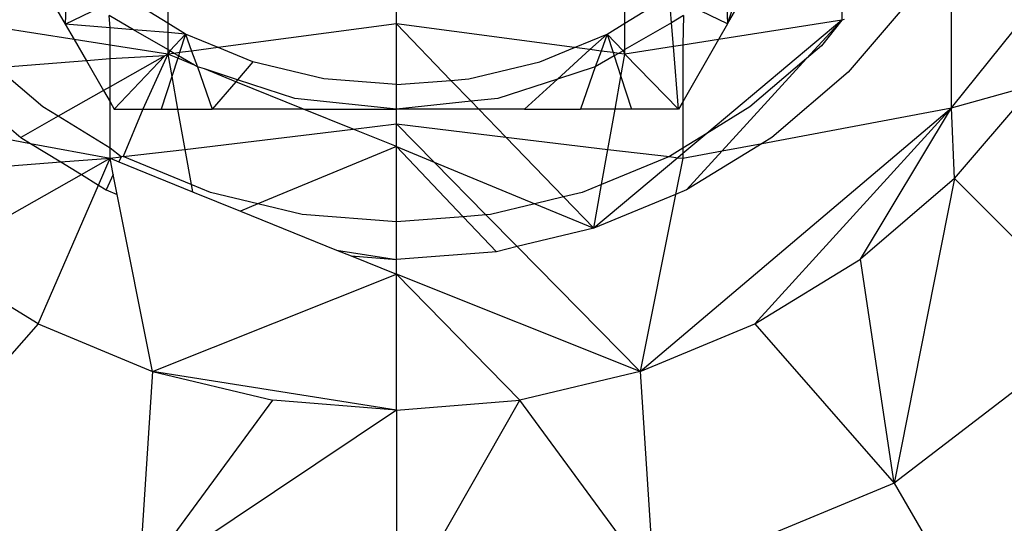
# Model space of a CAD drawing. Units: millimetres. Extents: x -17534 to -7965, y -25266 to -19404.
# Drawn here: x -11670 to -11657, y -24344 to -24337 of the extents above; entities that cross this region are included whole.
import ezdxf

# ---------------------------------------------------------------- set-up
doc = ezdxf.new("R2010")
doc.units = ezdxf.units.MM

msp = doc.modelspace()

# ---------------------------------------------------------------- linework, layer by layer
for p, q in [((-11657.765, -24338.265), (-11655.162, -24335.025)), ((-11660.741, -24337.148), (-11659.681, -24335.312)), ((-11659.224, -24335.267), (-11659.224, -24337.098)), ((-11670.335, -24335.797), (-11669.552, -24337.153)), ((-11668.178, -24335.748), (-11668.189, -24337.137)), ((-11662.107, -24337.137), (-11662.118, -24335.748)), ((-11657.765, -24338.265), (-11657.765, -24335.951)), ((-11660.741, -24337.148), (-11660.431, -24336.232)), ((-11669.529, -24336.535), (-11669.552, -24337.153)), ((-11660.766, -24336.534), (-11660.741, -24337.148)), ((-11668.189, -24337.137), (-11668.778, -24336.776)), ((-11665.148, -24337.148), (-11665.148, -24336.781)), ((-11662.107, -24337.137), (-11661.518, -24336.776)), ((-11661.489, -24337.133), (-11661.518, -24336.776)), ((-11658.271, -24336.777), (-11659.138, -24337.791)), ((-11669.552, -24337.153), (-11669.091, -24336.929)), ((-11668.957, -24337.201), (-11668.969, -24337.039)), ((-11668.644, -24337.227), (-11668.969, -24337.039)), ((-11661.327, -24337.039), (-11661.489, -24337.133)), ((-11661.327, -24337.039), (-11661.339, -24337.43)), ((-11660.741, -24337.148), (-11661.203, -24336.927)), ((-11669.435, -24337.355), (-11671.072, -24337.098)), ((-11669.552, -24337.153), (-11669.435, -24337.355)), ((-11668.957, -24337.201), (-11669.552, -24337.153)), ((-11667.951, -24337.283), (-11668.189, -24337.137)), ((-11668.189, -24337.137), (-11668.189, -24337.264)), ((-11665.148, -24337.148), (-11667.518, -24337.462)), ((-11665.148, -24337.956), (-11665.148, -24337.148)), ((-11662.778, -24337.462), (-11665.148, -24337.148)), ((-11664.422, -24337.899), (-11665.148, -24337.148)), ((-11662.345, -24337.283), (-11662.107, -24337.137)), ((-11661.489, -24337.133), (-11662.107, -24337.489)), ((-11662.107, -24337.489), (-11662.107, -24337.137)), ((-11661.463, -24337.45), (-11661.489, -24337.133)), ((-11659.224, -24337.098), (-11661.019, -24338.604)), ((-11659.224, -24337.098), (-11660.861, -24337.355)), ((-11660.741, -24337.148), (-11660.861, -24337.355)), ((-11659.224, -24337.098), (-11659.69, -24337.607)), ((-11659.224, -24337.098), (-11659.491, -24337.438)), ((-11659.192, -24337.088), (-11659.224, -24337.098)), ((-11668.644, -24337.227), (-11668.957, -24337.201)), ((-11668.957, -24337.43), (-11668.957, -24337.201)), ((-11668.189, -24337.264), (-11668.644, -24337.227)), ((-11668.189, -24337.489), (-11668.644, -24337.227)), ((-11667.951, -24337.283), (-11668.189, -24337.264)), ((-11668.189, -24337.264), (-11668.189, -24337.489)), ((-11667.951, -24337.283), (-11668.163, -24337.505)), ((-11667.951, -24337.283), (-11668.032, -24337.53)), ((-11667.518, -24337.462), (-11667.951, -24337.283)), ((-11667.951, -24337.283), (-11667.871, -24337.509)), ((-11662.778, -24337.462), (-11662.345, -24337.283)), ((-11662.573, -24337.489), (-11662.345, -24337.283)), ((-11662.345, -24337.283), (-11662.425, -24337.509)), ((-11662.345, -24337.283), (-11662.133, -24337.505)), ((-11662.345, -24337.283), (-11662.264, -24337.53)), ((-11668.957, -24337.43), (-11669.435, -24337.355)), ((-11669.435, -24337.355), (-11669.271, -24337.639)), ((-11668.189, -24337.551), (-11668.957, -24337.43)), ((-11668.957, -24337.613), (-11668.957, -24337.43)), ((-11661.339, -24337.43), (-11661.463, -24337.45)), ((-11660.861, -24337.355), (-11661.339, -24338.183)), ((-11660.861, -24337.355), (-11661.339, -24337.43)), ((-11661.339, -24337.43), (-11661.339, -24338.183)), ((-11659.491, -24337.438), (-11659.69, -24337.607)), ((-11668.228, -24337.573), (-11668.957, -24337.613)), ((-11668.228, -24337.573), (-11668.957, -24337.986)), ((-11668.228, -24337.573), (-11668.901, -24338.281)), ((-11668.189, -24337.551), (-11668.52, -24338.281)), ((-11668.189, -24337.551), (-11668.228, -24337.573)), ((-11668.189, -24337.489), (-11668.189, -24337.551)), ((-11668.163, -24337.505), (-11668.189, -24337.489)), ((-11668.163, -24337.505), (-11668.189, -24337.551)), ((-11668.102, -24337.54), (-11668.189, -24337.551)), ((-11668.189, -24337.551), (-11668.136, -24337.848)), ((-11668.056, -24337.605), (-11668.189, -24337.551)), ((-11668.102, -24337.54), (-11668.163, -24337.505)), ((-11668.032, -24337.53), (-11668.102, -24337.54)), ((-11668.046, -24337.572), (-11668.102, -24337.54)), ((-11668.046, -24337.572), (-11668.056, -24337.605)), ((-11668.032, -24337.53), (-11668.046, -24337.572)), ((-11667.833, -24337.695), (-11668.046, -24337.572)), ((-11667.871, -24337.509), (-11668.032, -24337.53)), ((-11667.518, -24337.462), (-11667.871, -24337.509)), ((-11667.871, -24337.509), (-11667.792, -24337.719)), ((-11667.056, -24337.653), (-11667.518, -24337.462)), ((-11663.24, -24337.653), (-11662.778, -24337.462)), ((-11663.004, -24337.881), (-11662.573, -24337.489)), ((-11662.573, -24337.489), (-11662.778, -24337.462)), ((-11662.425, -24337.509), (-11662.573, -24337.489)), ((-11662.425, -24337.509), (-11662.504, -24337.719)), ((-11662.25, -24337.572), (-11662.504, -24337.719)), ((-11662.264, -24337.53), (-11662.425, -24337.509)), ((-11662.194, -24337.54), (-11662.264, -24337.53)), ((-11662.264, -24337.53), (-11662.25, -24337.572)), ((-11662.194, -24337.54), (-11662.25, -24337.572)), ((-11662.25, -24337.572), (-11662.16, -24337.848)), ((-11662.133, -24337.505), (-11662.194, -24337.54)), ((-11662.107, -24337.551), (-11662.194, -24337.54)), ((-11662.16, -24337.848), (-11662.107, -24337.551)), ((-11662.107, -24337.489), (-11662.133, -24337.505)), ((-11662.133, -24337.505), (-11662.107, -24337.551)), ((-11661.463, -24337.45), (-11662.107, -24337.551)), ((-11662.107, -24337.551), (-11662.107, -24337.489)), ((-11662.107, -24337.551), (-11661.395, -24338.281)), ((-11661.395, -24338.281), (-11661.463, -24337.45)), ((-11669.271, -24337.639), (-11670.457, -24337.734)), ((-11668.957, -24337.613), (-11669.271, -24337.639)), ((-11669.271, -24337.639), (-11669.043, -24338.034)), ((-11668.957, -24337.986), (-11668.957, -24337.613)), ((-11668.056, -24337.605), (-11668.136, -24337.848)), ((-11667.833, -24337.695), (-11668.056, -24337.605)), ((-11667.792, -24337.719), (-11667.833, -24337.695)), ((-11667.056, -24337.653), (-11667.262, -24337.891)), ((-11666.114, -24337.88), (-11667.056, -24337.653)), ((-11664.182, -24337.88), (-11663.24, -24337.653)), ((-11659.69, -24337.607), (-11660.816, -24338.837)), ((-11659.69, -24337.607), (-11660.446, -24338.253)), ((-11671.158, -24337.791), (-11670.144, -24338.657)), ((-11669.85, -24338.253), (-11670.457, -24337.734)), ((-11667.792, -24337.719), (-11667.599, -24338.281)), ((-11667.702, -24337.748), (-11667.792, -24337.719)), ((-11667.262, -24337.891), (-11667.702, -24337.748)), ((-11667.284, -24337.917), (-11667.702, -24337.748)), ((-11662.504, -24337.719), (-11663.004, -24337.881)), ((-11662.504, -24337.719), (-11662.699, -24338.281)), ((-11659.138, -24337.791), (-11660.152, -24338.657)), ((-11668.136, -24337.848), (-11668.277, -24338.281)), ((-11668.136, -24337.848), (-11668.058, -24338.281)), ((-11667.284, -24337.917), (-11667.599, -24338.281)), ((-11667.262, -24337.891), (-11667.284, -24337.917)), ((-11666.384, -24338.281), (-11667.284, -24337.917)), ((-11666.499, -24338.139), (-11667.262, -24337.891)), ((-11665.148, -24337.956), (-11666.114, -24337.88)), ((-11665.148, -24337.956), (-11664.422, -24337.899)), ((-11665.148, -24338.281), (-11665.148, -24337.956)), ((-11664.422, -24337.899), (-11664.182, -24337.88)), ((-11664.154, -24338.176), (-11664.422, -24337.899)), ((-11663.004, -24337.881), (-11663.797, -24338.139)), ((-11663.445, -24338.281), (-11663.004, -24337.881)), ((-11662.238, -24338.281), (-11662.16, -24337.848)), ((-11662.16, -24337.848), (-11662.019, -24338.281)), ((-11657.765, -24338.265), (-11656.653, -24337.952)), ((-11657.723, -24339.205), (-11656.653, -24337.952)), ((-11669.043, -24338.034), (-11669.648, -24338.377)), ((-11668.957, -24337.986), (-11669.043, -24338.034)), ((-11669.043, -24338.034), (-11668.957, -24338.183)), ((-11668.957, -24338.183), (-11668.957, -24337.986)), ((-11668.957, -24338.183), (-11668.901, -24338.281)), ((-11668.957, -24338.8), (-11668.957, -24338.183)), ((-11665.148, -24338.281), (-11666.499, -24338.139)), ((-11664.154, -24338.176), (-11665.148, -24338.281)), ((-11663.797, -24338.139), (-11664.154, -24338.176)), ((-11664.053, -24338.281), (-11664.154, -24338.176)), ((-11661.339, -24338.183), (-11661.395, -24338.281)), ((-11661.339, -24338.183), (-11661.339, -24338.8)), ((-11672.531, -24338.265), (-11670.014, -24338.737)), ((-11669.648, -24338.377), (-11669.85, -24338.253)), ((-11668.901, -24338.281), (-11668.52, -24338.281)), ((-11668.52, -24338.281), (-11668.78, -24338.909)), ((-11668.52, -24338.281), (-11668.277, -24338.281)), ((-11668.277, -24338.281), (-11668.058, -24338.281)), ((-11668.058, -24338.281), (-11667.599, -24338.281)), ((-11668.058, -24338.281), (-11667.962, -24338.816)), ((-11666.384, -24338.281), (-11667.599, -24338.281)), ((-11665.723, -24338.548), (-11666.384, -24338.281)), ((-11666.384, -24338.281), (-11665.148, -24338.281)), ((-11665.148, -24338.479), (-11665.148, -24338.281)), ((-11664.053, -24338.281), (-11665.148, -24338.281)), ((-11663.445, -24338.281), (-11664.053, -24338.281)), ((-11663.693, -24338.653), (-11664.053, -24338.281)), ((-11663.445, -24338.281), (-11662.699, -24338.281)), ((-11662.238, -24338.281), (-11662.699, -24338.281)), ((-11662.334, -24338.816), (-11662.238, -24338.281)), ((-11662.019, -24338.281), (-11662.238, -24338.281)), ((-11661.395, -24338.281), (-11662.019, -24338.281)), ((-11661.903, -24341.767), (-11657.765, -24338.265)), ((-11660.446, -24338.253), (-11661.019, -24338.604)), ((-11660.381, -24341.136), (-11657.765, -24338.265)), ((-11660.282, -24338.737), (-11657.765, -24338.265)), ((-11658.976, -24340.275), (-11657.765, -24338.265)), ((-11657.723, -24339.205), (-11657.765, -24338.265)), ((-11669.648, -24338.377), (-11670.144, -24338.657)), ((-11668.957, -24338.8), (-11669.648, -24338.377)), ((-11665.723, -24338.548), (-11665.148, -24338.479)), ((-11665.148, -24338.78), (-11665.148, -24338.479)), ((-11665.148, -24338.479), (-11664.646, -24338.987)), ((-11665.148, -24338.479), (-11663.693, -24338.653)), ((-11667.962, -24338.816), (-11665.723, -24338.548)), ((-11665.148, -24338.78), (-11665.723, -24338.548)), ((-11661.019, -24338.604), (-11661.339, -24338.8)), ((-11661.019, -24338.604), (-11661.339, -24338.873)), ((-11670.144, -24338.657), (-11670.014, -24338.737)), ((-11670.014, -24338.737), (-11668.957, -24338.935)), ((-11670.014, -24338.737), (-11669.611, -24338.984)), ((-11662.924, -24339.449), (-11663.693, -24338.653)), ((-11663.693, -24338.653), (-11662.334, -24338.816)), ((-11660.282, -24338.737), (-11661.289, -24339.354)), ((-11660.816, -24338.837), (-11660.282, -24338.737)), ((-11660.152, -24338.657), (-11660.282, -24338.737)), ((-11668.957, -24338.935), (-11668.957, -24338.8)), ((-11668.809, -24338.917), (-11668.957, -24338.8)), ((-11668.78, -24338.909), (-11667.962, -24338.816)), ((-11667.962, -24338.816), (-11667.879, -24339.282)), ((-11665.148, -24338.78), (-11666.99, -24339.541)), ((-11665.148, -24339.781), (-11665.148, -24338.78)), ((-11665.148, -24338.78), (-11664.261, -24339.711)), ((-11665.148, -24338.78), (-11664.646, -24338.987)), ((-11662.417, -24339.282), (-11662.334, -24338.816)), ((-11662.334, -24338.816), (-11661.516, -24338.909)), ((-11661.339, -24338.8), (-11661.516, -24338.909)), ((-11661.339, -24338.873), (-11661.404, -24338.927)), ((-11661.339, -24338.8), (-11661.339, -24338.873)), ((-11661.339, -24338.935), (-11660.816, -24338.837)), ((-11661.339, -24338.873), (-11661.339, -24338.935)), ((-11660.816, -24338.837), (-11661.289, -24339.354)), ((-11672.573, -24339.205), (-11669.611, -24338.984)), ((-11669.611, -24338.984), (-11668.957, -24338.935)), ((-11669.611, -24338.984), (-11669.338, -24339.151)), ((-11669.338, -24339.151), (-11668.957, -24338.935)), ((-11669.112, -24339.29), (-11668.957, -24338.935)), ((-11668.957, -24338.935), (-11668.809, -24338.917)), ((-11668.914, -24339.15), (-11668.957, -24338.935)), ((-11668.957, -24338.935), (-11668.839, -24338.983)), ((-11668.809, -24338.917), (-11668.839, -24338.983)), ((-11668.839, -24338.983), (-11667.862, -24339.379)), ((-11668.78, -24338.909), (-11668.809, -24338.917)), ((-11667.879, -24339.282), (-11668.78, -24338.909)), ((-11664.646, -24338.987), (-11663.306, -24339.541)), ((-11664.646, -24338.987), (-11663.956, -24339.687)), ((-11661.404, -24338.927), (-11662.521, -24339.865)), ((-11661.516, -24338.909), (-11662.417, -24339.282)), ((-11661.516, -24338.909), (-11661.404, -24338.927)), ((-11661.339, -24338.935), (-11661.434, -24339.414)), ((-11661.404, -24338.927), (-11661.339, -24338.935)), ((-11671.32, -24340.275), (-11669.338, -24339.151)), ((-11669.338, -24339.151), (-11669.112, -24339.29)), ((-11668.914, -24339.15), (-11669.007, -24339.354)), ((-11668.862, -24339.414), (-11668.914, -24339.15)), ((-11667.62, -24339.389), (-11667.879, -24339.282)), ((-11667.879, -24339.282), (-11667.862, -24339.379)), ((-11662.417, -24339.282), (-11662.676, -24339.389)), ((-11662.521, -24339.865), (-11662.417, -24339.282)), ((-11657.723, -24339.205), (-11658.976, -24340.275)), ((-11657.723, -24339.205), (-11658.525, -24343.252)), ((-11657.723, -24339.205), (-11655.782, -24341.147)), ((-11669.915, -24341.136), (-11669.112, -24339.29)), ((-11669.112, -24339.29), (-11669.007, -24339.354)), ((-11669.007, -24339.354), (-11668.862, -24339.414)), ((-11667.862, -24339.379), (-11667.223, -24339.637)), ((-11666.99, -24339.541), (-11667.62, -24339.389)), ((-11662.676, -24339.389), (-11662.924, -24339.449)), ((-11661.289, -24339.354), (-11661.434, -24339.414)), ((-11668.393, -24341.767), (-11668.862, -24339.414)), ((-11666.99, -24339.541), (-11667.223, -24339.637)), ((-11666.4, -24339.682), (-11666.99, -24339.541)), ((-11663.306, -24339.541), (-11663.897, -24339.682)), ((-11662.924, -24339.449), (-11663.306, -24339.541)), ((-11663.306, -24339.541), (-11662.521, -24339.865)), ((-11662.521, -24339.865), (-11662.924, -24339.449)), ((-11661.434, -24339.414), (-11662.521, -24339.865)), ((-11661.434, -24339.414), (-11661.903, -24341.767)), ((-11667.223, -24339.637), (-11665.944, -24340.155)), ((-11665.148, -24339.781), (-11666.4, -24339.682)), ((-11664.261, -24339.711), (-11665.148, -24339.781)), ((-11665.148, -24340.281), (-11665.148, -24339.781)), ((-11663.956, -24339.687), (-11664.261, -24339.711)), ((-11664.261, -24339.711), (-11663.818, -24340.176)), ((-11663.897, -24339.682), (-11663.956, -24339.687)), ((-11663.956, -24339.687), (-11663.539, -24340.109)), ((-11662.521, -24339.865), (-11663.539, -24340.109)), ((-11665.944, -24340.155), (-11665.148, -24340.281)), ((-11665.944, -24340.155), (-11665.749, -24340.233)), ((-11663.818, -24340.176), (-11665.148, -24340.281)), ((-11663.539, -24340.109), (-11663.818, -24340.176)), ((-11663.539, -24340.109), (-11661.903, -24341.767)), ((-11669.915, -24341.136), (-11671.32, -24340.275)), ((-11665.749, -24340.233), (-11665.148, -24340.281)), ((-11665.749, -24340.233), (-11665.148, -24340.477)), ((-11665.148, -24340.477), (-11665.148, -24340.281)), ((-11660.381, -24341.136), (-11658.976, -24340.275)), ((-11658.525, -24343.252), (-11658.976, -24340.275)), ((-11668.393, -24341.767), (-11665.148, -24340.477)), ((-11665.148, -24342.281), (-11665.148, -24340.477)), ((-11663.505, -24342.151), (-11665.148, -24340.477)), ((-11661.903, -24341.767), (-11665.148, -24340.477)), ((-11669.915, -24341.136), (-11671.771, -24343.252)), ((-11669.915, -24341.136), (-11668.393, -24341.767)), ((-11661.903, -24341.767), (-11660.381, -24341.136)), ((-11660.381, -24341.136), (-11658.525, -24343.252)), ((-11655.782, -24341.147), (-11658.525, -24343.252)), ((-11668.393, -24341.767), (-11668.576, -24344.575)), ((-11668.393, -24341.767), (-11666.791, -24342.151)), ((-11665.148, -24342.281), (-11668.393, -24341.767)), ((-11661.903, -24341.767), (-11663.505, -24342.151)), ((-11661.903, -24341.767), (-11661.72, -24344.575)), ((-11668.576, -24344.575), (-11666.791, -24342.151)), ((-11665.148, -24342.281), (-11666.791, -24342.151)), ((-11665.148, -24342.281), (-11663.505, -24342.151)), ((-11665.148, -24345.027), (-11663.505, -24342.151)), ((-11661.72, -24344.575), (-11663.505, -24342.151)), ((-11665.148, -24342.281), (-11668.576, -24344.575)), ((-11665.148, -24342.281), (-11665.148, -24345.027)), ((-11658.525, -24343.252), (-11661.72, -24344.575)), ((-11658.525, -24343.252), (-11657.672, -24344.729))]:
    msp.add_line(p, q)

doc.saveas('drawing.dxf')
